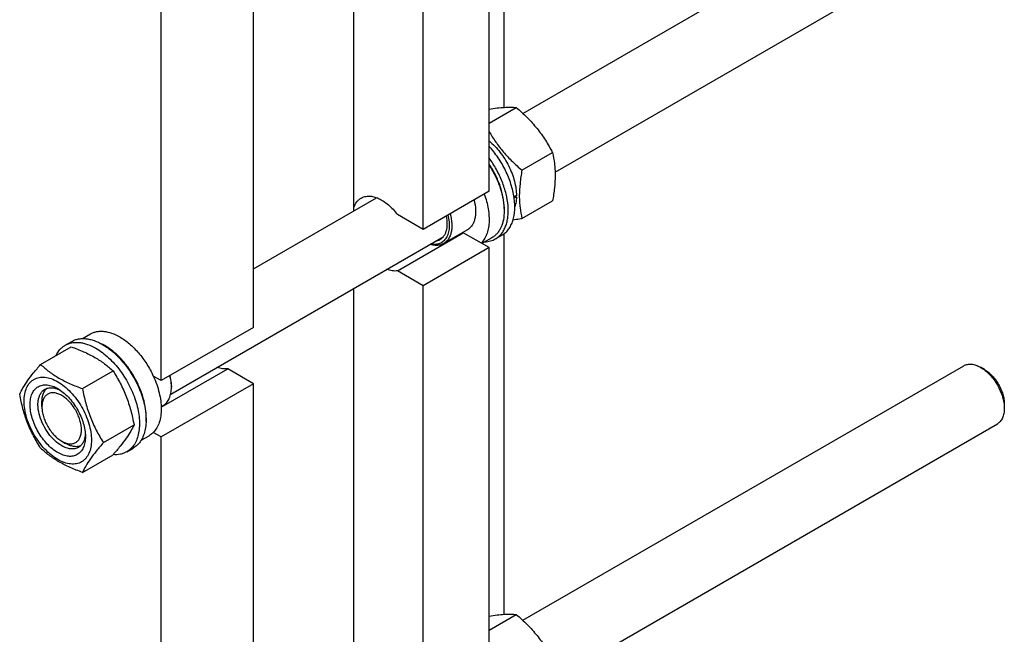
# Model space of a CAD drawing. Units: millimetres. Extents: x 0 to 6269, y -4 to 4433.
# Drawn here: x 5089 to 5617, y 2209 to 2539 of the extents above; entities that cross this region are included whole.
import ezdxf

# ---------------------------------------------------------------- set-up
doc = ezdxf.new("R2010")
doc.units = ezdxf.units.MM
doc.header["$LTSCALE"] = 344.776119
doc.layers.get('0').update_dxf_attribs({"linetype": 'CONTINUOUS'})

msp = doc.modelspace()

# ---------------------------------------------------------------- linework, layer by layer
at = {"color": 7, "linetype": 'Continuous'}
for p, q in [((5348.275, 2695.811), (5348.275, 2491.785)), ((5340.358, 2446.764), (5340.358, 2688.449)), ((5305.003, 2426.352), (5305.003, 2668.037)), ((5267.88, 2436.317), (5267.88, 2666.644)), ((5358.424, 2488.593), (5594.966, 2625.16)), ((5213.999, 2373.811), (5213.999, 2615.495)), ((5375.752, 2457.028), (5612.966, 2593.983)), ((5164.501, 2345.234), (5164.501, 2586.918)), ((5340.358, 2483.306), (5354.929, 2491.718)), ((5357.96, 2458.051), (5374.375, 2467.528)), ((5340.358, 2446.764), (5305.003, 2426.352)), ((5213.999, 2405.209), (5280.052, 2443.345)), ((5353.911, 2444.246), (5355.017, 2443.608)), ((5357.96, 2432.123), (5374.375, 2441.6)), ((5348.419, 2437.619), (5348.419, 2436.313)), ((5305.003, 2426.352), (5291.148, 2434.351)), ((5291.148, 2404.14), (5326.503, 2424.553)), ((5328.709, 2426.115), (5315.981, 2418.767)), ((5340.358, 2416.553), (5326.503, 2424.553)), ((5169.601, 2338.007), (5315.785, 2422.406)), ((5341.895, 2421.892), (5336.503, 2418.779)), ((5347.312, 2423.288), (5343.776, 2421.247)), ((5348.275, 2423.916), (5348.275, 2219.89)), ((5340.358, 2416.553), (5305.003, 2396.141)), ((5340.358, 2174.869), (5340.358, 2416.553)), ((5305.003, 2396.141), (5291.148, 2404.14)), ((5267.88, 2164.422), (5267.88, 2394.748)), ((5305.003, 2154.456), (5305.003, 2396.141)), ((5213.999, 2373.811), (5164.501, 2345.234)), ((5113, 2364.218), (5116.535, 2366.26)), ((5122.2, 2367.798), (5126.477, 2370.268)), ((5099.812, 2353.917), (5116.227, 2363.394)), ((5122.266, 2340.954), (5138.681, 2350.431)), ((5164.488, 2331.014), (5200.143, 2351.599)), ((5213.999, 2343.6), (5200.143, 2351.599)), ((5358.424, 2216.698), (5594.966, 2353.264)), ((5606.087, 2351.148), (5603.966, 2352.373)), ((5164.501, 2345.234), (5160.255, 2347.685)), ((5213.999, 2343.6), (5164.501, 2315.023)), ((5169.981, 2342.478), (5169.981, 2341.661)), ((5213.999, 2101.915), (5213.999, 2343.6)), ((5100.509, 2331.149), (5100.509, 2333.599)), ((5164.477, 2331.297), (5165.58, 2331.933)), ((5616.694, 2332.777), (5616.694, 2330.327)), ((5133.493, 2312.018), (5149.908, 2321.495)), ((5375.752, 2185.133), (5612.966, 2322.087)), ((5153.699, 2313.238), (5157.977, 2315.708)), ((5164.501, 2315.023), (5160.255, 2317.475)), ((5164.501, 2073.338), (5164.501, 2315.023)), ((5111.115, 2312.778), (5113.237, 2311.553)), ((5145.999, 2307.061), (5149.535, 2309.102)), ((5122.266, 2296.046), (5138.681, 2305.523)), ((5340.358, 2211.41), (5354.929, 2219.823))]:
    msp.add_line(p, q, dxfattribs=at)
for centre, radius, start, end in [((5331.461, 2444.69), 23.074, 358.02153, 359.13126), ((5325.107, 2432.983), 8.545, 275.08743, 279.40276), ((5120.114, 2339.739), 28.084, 59.9752, 64.45301), ((5149.363, 2341.659), 20.618, 0.00693, 2.27294)]:
    msp.add_arc(centre, radius, start, end, dxfattribs=at)
for centre, start_param, end_param in [((5336.469, 2455.133), -1.2663187, -1.2394115), ((5334.526, 2454.011), -1.2258903, -1.2013071)]:
    msp.add_ellipse(centre, major_axis=(54.262, 4.088), ratio=0.2347755, start_param=start_param, end_param=end_param, dxfattribs=at)
for points, knots in [([(5340.358, 2490.851), (5341.797, 2491.084), (5344.527, 2491.478), (5348.403, 2491.834), (5351.825, 2491.917), (5353.945, 2491.807), (5354.929, 2491.718)], [0, 0, 0, 0, 0.2988372, 0.5652445, 0.7974449, 1, 1, 1, 1]), ([(5354.929, 2491.718), (5356.946, 2489.988), (5360.853, 2486.415), (5366.144, 2480.561), (5370.66, 2474.237), (5373.2, 2469.777), (5374.375, 2467.528)], [0, 0, 0, 0, 0.2552065, 0.5078583, 0.756273, 1, 1, 1, 1]), ([(5340.358, 2478.874), (5341.472, 2476.936), (5343.872, 2473.112), (5348.037, 2467.708), (5352.768, 2462.674), (5356.197, 2459.563), (5357.96, 2458.051)], [0, 0, 0, 0, 0.2447027, 0.4935443, 0.7457693, 1, 1, 1, 1]), ([(5340.358, 2473.844), (5341.416, 2472.972), (5343.472, 2471.049), (5346.269, 2467.797), (5348.789, 2464.187), (5350.961, 2460.321), (5352.723, 2456.309), (5354.025, 2452.263), (5354.832, 2448.297), (5355.03, 2445.679), (5355.03, 2444.416)], [0, 0, 0, 0, 0.1216786, 0.2490439, 0.3798354, 0.511585, 0.6417684, 0.7679534, 0.887954, 1, 1, 1, 1]), ([(5347.312, 2423.288), (5347.979, 2423.673), (5349.253, 2424.601), (5350.87, 2426.388), (5352.183, 2428.546), (5353.552, 2431.983), (5354.17, 2435.926), (5354.155, 2440.129), (5353.677, 2444.802), (5352.217, 2450.867), (5349.307, 2458.037), (5345.361, 2464.861), (5342.113, 2469.02), (5340.358, 2470.942)], [0, 0, 0, 0, 0.0432798, 0.0877835, 0.1345724, 0.1844408, 0.2948955, 0.3558974, 0.4204458, 0.5584371, 0.7046927, 0.8537993, 1, 1, 1, 1]), ([(5374.375, 2467.528), (5374.815, 2465.6), (5375.348, 2462.627), (5375.716, 2458.555), (5375.843, 2454.194), (5375.493, 2448.501), (5374.796, 2443.93), (5374.375, 2441.6)], [0, 0, 0, 0, 0.2271498, 0.3461589, 0.4693447, 0.7280012, 1, 1, 1, 1]), ([(5343.776, 2421.247), (5344.383, 2421.597), (5345.546, 2422.427), (5347.051, 2424.001), (5348.309, 2425.887), (5349.306, 2428.059), (5350.034, 2430.49), (5350.653, 2434.142), (5350.665, 2439.194), (5349.582, 2445.56), (5347.457, 2452.123), (5344.39, 2458.576), (5341.788, 2462.642), (5340.359, 2464.584)], [0, 0, 0, 0, 0.0439572, 0.0889501, 0.1358987, 0.1855272, 0.2383317, 0.2945852, 0.4174237, 0.5529734, 0.698147, 0.8487426, 1, 1, 1, 1]), ([(5348.419, 2437.619), (5348.419, 2439.554), (5348.009, 2443.595), (5346.404, 2449.653), (5343.861, 2455.72), (5341.613, 2459.586), (5340.359, 2461.451)], [0, 0, 0, 0, 0.2277397, 0.4752547, 0.7355001, 1, 1, 1, 1]), ([(5340.358, 2460.77), (5341.615, 2458.841), (5343.866, 2454.857), (5346.41, 2448.628), (5348.011, 2442.424), (5348.419, 2438.292), (5348.419, 2436.313)], [0, 0, 0, 0, 0.2649118, 0.5249683, 0.772198, 1, 1, 1, 1]), ([(5357.96, 2458.051), (5357.539, 2455.721), (5356.842, 2451.15), (5356.491, 2445.457), (5356.619, 2441.096), (5356.987, 2437.025), (5357.519, 2434.051), (5357.96, 2432.123)], [0, 0, 0, 0, 0.2719988, 0.5306553, 0.6538411, 0.7728502, 1, 1, 1, 1]), ([(5337.745, 2445.255), (5338.684, 2442.677), (5339.758, 2438.772), (5340.367, 2433.584), (5340.384, 2429.991), (5339.97, 2426.674), (5339.129, 2423.691), (5337.872, 2421.102), (5336.735, 2419.637), (5336.112, 2419.005)], [0, 0, 0, 0, 0.2985672, 0.4374428, 0.5676428, 0.6885428, 0.8001751, 0.9033924, 1, 1, 1, 1]), ([(5267.88, 2438.033), (5268.228, 2439.119), (5268.966, 2440.662), (5270.437, 2442.285), (5271.285, 2442.902), (5271.729, 2443.159)], [0, 0, 0, 0, 0.5231085, 0.7648664, 1, 1, 1, 1]), ([(5271.729, 2443.159), (5272.355, 2443.52), (5273.76, 2444.07), (5276.09, 2444.281), (5278.588, 2443.901), (5281.185, 2442.958), (5283.815, 2441.484), (5286.41, 2439.521), (5288.899, 2437.126), (5290.419, 2435.313), (5291.148, 2434.351)], [0, 0, 0, 0, 0.0940852, 0.1932457, 0.3013314, 0.4204543, 0.5511068, 0.6925054, 0.8429293, 1, 1, 1, 1]), ([(5332.26, 2442.088), (5332.703, 2440.377), (5333.137, 2437.814), (5333.114, 2434.485), (5332.803, 2432.255), (5332.201, 2430.259), (5331.315, 2428.534), (5330.157, 2427.12), (5329.208, 2426.404), (5328.709, 2426.115)], [0, 0, 0, 0, 0.3035221, 0.4419277, 0.5702907, 0.6887296, 0.798275, 0.9010039, 1, 1, 1, 1]), ([(5355.017, 2443.608), (5355.001, 2443.141), (5354.889, 2441.38), (5354.554, 2439.628), (5354.148, 2438.396)], [0, 0, 0, 0, 0.2647161, 1, 1, 1, 1]), ([(5319.532, 2434.74), (5319.975, 2433.028), (5320.409, 2430.466), (5320.386, 2427.137), (5320.075, 2424.907), (5319.473, 2422.91), (5318.587, 2421.186), (5317.429, 2419.772), (5316.481, 2419.055), (5315.981, 2418.767)], [0, 0, 0, 0, 0.3035221, 0.4419277, 0.5702907, 0.6887296, 0.798275, 0.9010039, 1, 1, 1, 1]), ([(5348.419, 2436.313), (5348.419, 2434.716), (5348.179, 2431.682), (5347.124, 2428.113), (5345.845, 2425.707), (5344.716, 2424.175), (5343.404, 2422.884), (5342.411, 2422.191), (5341.895, 2421.892)], [0, 0, 0, 0, 0.2894012, 0.5482946, 0.6677448, 0.7817704, 0.8919041, 1, 1, 1, 1]), ([(5318.267, 2434.009), (5318.548, 2432.851), (5318.946, 2430.592), (5319.025, 2427.309), (5318.557, 2424.369), (5317.688, 2422.238), (5316.723, 2420.853), (5315.897, 2419.992), (5314.959, 2419.296), (5313.918, 2418.772), (5312.787, 2418.426), (5311.14, 2418.201), (5309.858, 2418.319), (5309.012, 2418.495)], [0, 0, 0, 0, 0.161491, 0.3097306, 0.4431791, 0.5624178, 0.6178007, 0.6711603, 0.7233725, 0.7754162, 0.8282859, 0.8829005, 1, 1, 1, 1]), ([(5317.273, 2433.435), (5317.557, 2432.061), (5317.876, 2429.427), (5317.552, 2426.216), (5316.8, 2424.034), (5316.042, 2422.672), (5315.079, 2421.55), (5314.306, 2420.975), (5313.899, 2420.74)], [0, 0, 0, 0, 0.3014966, 0.5661776, 0.6846887, 0.7950219, 0.899183, 1, 1, 1, 1]), ([(5357.96, 2432.123), (5357.553, 2432.045), (5355.961, 2431.743), (5354.365, 2431.461), (5353.175, 2431.268)], [0, 0, 0, 0, 0.2560376, 1, 1, 1, 1]), ([(5315.981, 2418.767), (5315.483, 2418.479), (5314.391, 2418.017), (5312.593, 2417.72), (5310.663, 2417.812), (5309.367, 2418.115), (5308.711, 2418.32)], [0, 0, 0, 0, 0.2304606, 0.469568, 0.7244724, 1, 1, 1, 1]), ([(5313.899, 2420.74), (5313.539, 2420.533), (5312.766, 2420.185), (5311.94, 2419.998), (5311.518, 2419.941)], [0, 0, 0, 0, 0.4935289, 1, 1, 1, 1]), ([(5338.113, 2419.706), (5339.119, 2419.735), (5341.093, 2420.004), (5342.941, 2420.764), (5343.776, 2421.247)], [0, 0, 0, 0, 0.510625, 1, 1, 1, 1]), ([(5291.148, 2404.14), (5290.24, 2403.99), (5288.263, 2403.993), (5286.367, 2404.505), (5285.406, 2404.865)], [0, 0, 0, 0, 0.4726538, 1, 1, 1, 1]), ([(5126.477, 2370.268), (5126.994, 2370.566), (5128.09, 2371.079), (5129.865, 2371.57), (5131.756, 2371.781), (5134.479, 2371.686), (5138.097, 2370.815), (5140.845, 2369.506), (5142.227, 2368.708)], [0, 0, 0, 0, 0.1080966, 0.218231, 0.332257, 0.4517073, 0.7106002, 1, 1, 1, 1]), ([(5116.535, 2366.26), (5117.076, 2366.572), (5118.225, 2367.11), (5120.084, 2367.624), (5122.065, 2367.845), (5124.148, 2367.773), (5126.313, 2367.409), (5129.363, 2366.52), (5131.587, 2365.462), (5133.035, 2364.625)], [0, 0, 0, 0, 0.1080481, 0.218133, 0.3321078, 0.4515045, 0.5774648, 0.7107301, 1, 1, 1, 1]), ([(5142.227, 2368.708), (5144.073, 2367.642), (5147.697, 2365.004), (5152.551, 2360.081), (5156.856, 2354.246), (5159.222, 2349.927), (5160.255, 2347.685)], [0, 0, 0, 0, 0.2277018, 0.4757124, 0.7362473, 1, 1, 1, 1]), ([(5108.078, 2358.692), (5108.632, 2359.854), (5109.673, 2361.483), (5111.478, 2363.224), (5112.479, 2363.918), (5113, 2364.218)], [0, 0, 0, 0, 0.5151303, 0.7596638, 1, 1, 1, 1]), ([(5113, 2364.218), (5113.541, 2364.531), (5114.689, 2365.069), (5116.548, 2365.583), (5118.529, 2365.804), (5120.612, 2365.731), (5122.777, 2365.368), (5125.827, 2364.479), (5128.051, 2363.42), (5129.499, 2362.584)], [0, 0, 0, 0, 0.1080481, 0.218133, 0.3321078, 0.4515045, 0.5774648, 0.7107301, 1, 1, 1, 1]), ([(5116.227, 2363.394), (5118.455, 2362.594), (5122.762, 2360.912), (5127.868, 2358.369), (5131.581, 2356.078), (5134.923, 2353.724), (5137.231, 2351.776), (5138.681, 2350.431)], [0, 0, 0, 0, 0.2719996, 0.5306563, 0.653842, 0.7728509, 1, 1, 1, 1]), ([(5129.499, 2362.584), (5130.685, 2361.9), (5133.04, 2360.326), (5136.376, 2357.519), (5139.565, 2354.245), (5143.554, 2349.319), (5146.929, 2343.828), (5149.565, 2337.998), (5151.11, 2333.581), (5152.194, 2329.208), (5152.794, 2324.971), (5152.896, 2320.958), (5152.496, 2317.251), (5151.598, 2313.928), (5150.211, 2311.058), (5148.355, 2308.711), (5146.813, 2307.53), (5145.999, 2307.061)], [0, 0, 0, 0, 0.0624015, 0.1287592, 0.198372, 0.2703695, 0.4173875, 0.4904333, 0.5617408, 0.6303584, 0.6954654, 0.7564313, 0.8128857, 0.8648021, 0.9125916, 0.9571797, 1, 1, 1, 1]), ([(5133.035, 2364.625), (5134.221, 2363.941), (5136.576, 2362.367), (5139.911, 2359.56), (5143.1, 2356.286), (5147.09, 2351.361), (5150.465, 2345.87), (5153.1, 2340.039), (5154.645, 2335.623), (5155.729, 2331.25), (5156.329, 2327.012), (5156.431, 2322.999), (5156.032, 2319.292), (5155.134, 2315.969), (5153.747, 2313.099), (5151.891, 2310.752), (5150.349, 2309.572), (5149.535, 2309.102)], [0, 0, 0, 0, 0.0624015, 0.1287592, 0.198372, 0.2703695, 0.4173875, 0.4904333, 0.5617408, 0.6303584, 0.6954654, 0.7564313, 0.8128857, 0.8648021, 0.9125916, 0.9571797, 1, 1, 1, 1]), ([(5156.353, 2323.255), (5156.497, 2325.037), (5156.414, 2328.805), (5155.366, 2334.558), (5153.436, 2340.468), (5150.703, 2346.287), (5147.282, 2351.775), (5143.313, 2356.703), (5138.964, 2360.866), (5135.781, 2363.122), (5134.166, 2364.054)], [0, 0, 0, 0, 0.1106543, 0.2317225, 0.3606799, 0.494199, 0.6285361, 0.759876, 0.8846701, 1, 1, 1, 1]), ([(5088.585, 2337.945), (5089.118, 2339.095), (5090.41, 2341.558), (5092.897, 2345.371), (5096.095, 2349.552), (5098.515, 2352.42), (5099.812, 2353.917)], [0, 0, 0, 0, 0.1941909, 0.4252957, 0.6965306, 1, 1, 1, 1]), ([(5099.812, 2353.917), (5101.261, 2352.572), (5103.57, 2350.624), (5106.912, 2348.269), (5110.625, 2345.979), (5115.731, 2343.436), (5120.037, 2341.754), (5122.266, 2340.954)], [0, 0, 0, 0, 0.2271491, 0.346158, 0.4693437, 0.7280004, 1, 1, 1, 1]), ([(5138.681, 2350.431), (5140.042, 2348.288), (5142.633, 2343.859), (5145.853, 2336.786), (5148.277, 2329.277), (5149.418, 2324.107), (5149.908, 2321.495)], [0, 0, 0, 0, 0.2437274, 0.4921422, 0.7447939, 1, 1, 1, 1]), ([(5200.143, 2351.599), (5199.236, 2351.449), (5197.258, 2351.452), (5195.362, 2351.964), (5194.402, 2352.324)], [0, 0, 0, 0, 0.4726538, 1, 1, 1, 1]), ([(5594.966, 2353.264), (5595.261, 2353.435), (5595.887, 2353.728), (5597.263, 2354.109), (5599.19, 2354.16), (5601.604, 2353.576), (5603.176, 2352.829), (5603.966, 2352.373)], [0, 0, 0, 0, 0.1081595, 0.2183579, 0.4513519, 0.7103936, 1, 1, 1, 1]), ([(5603.966, 2352.373), (5604.837, 2351.87), (5606.558, 2350.663), (5608.926, 2348.448), (5611.108, 2345.829), (5613.023, 2342.905), (5614.598, 2339.785), (5615.775, 2336.585), (5616.509, 2333.427), (5616.694, 2331.333), (5616.694, 2330.327)], [0, 0, 0, 0, 0.1141448, 0.2373179, 0.3669695, 0.4999958, 0.6330219, 0.762673, 0.8858453, 1, 1, 1, 1]), ([(5606.087, 2351.148), (5606.814, 2350.729), (5608.248, 2349.723), (5610.221, 2347.877), (5612.04, 2345.695), (5613.635, 2343.258), (5614.947, 2340.658), (5615.928, 2337.992), (5616.54, 2335.36), (5616.694, 2333.615), (5616.694, 2332.777)], [0, 0, 0, 0, 0.114167, 0.237337, 0.3669854, 0.5000083, 0.6330311, 0.762679, 0.8858482, 1, 1, 1, 1]), ([(5090.927, 2334.231), (5090.927, 2335.526), (5091.123, 2337.988), (5092.119, 2341.369), (5093.549, 2343.702), (5094.994, 2345.124), (5096.198, 2345.964), (5097.527, 2346.586), (5099.48, 2347.127), (5102.215, 2347.199), (5105.642, 2346.37), (5109.168, 2344.693), (5112.672, 2342.236), (5116.035, 2339.091), (5119.132, 2335.374), (5121.849, 2331.223), (5124.085, 2326.795), (5125.756, 2322.253), (5126.799, 2317.77), (5127.06, 2314.798), (5127.06, 2313.37)], [0, 0, 0, 0, 0.0603605, 0.1143581, 0.1629258, 0.1858965, 0.2084422, 0.2309879, 0.2539585, 0.3025258, 0.3565229, 0.4168828, 0.483448, 0.5552712, 0.630872, 0.7084408, 0.7860096, 0.8616107, 0.9334343, 1, 1, 1, 1]), ([(5160.255, 2347.685), (5160.932, 2346.218), (5162.133, 2343.268), (5163.473, 2338.789), (5164.299, 2334.41), (5164.592, 2330.234), (5164.341, 2326.361), (5163.549, 2322.879), (5162.224, 2319.872), (5160.958, 2318.187), (5160.255, 2317.475)], [0, 0, 0, 0, 0.1521776, 0.2994334, 0.4396386, 0.5710755, 0.6926133, 0.8039216, 0.905719, 1, 1, 1, 1]), ([(5169.965, 2342.477), (5169.948, 2342.915), (5169.82, 2344.744), (5169.481, 2346.556), (5169.131, 2347.906)], [0, 0, 0, 0, 0.2392236, 1, 1, 1, 1]), ([(5169.981, 2342.478), (5169.981, 2342.919), (5169.917, 2344.774), (5169.613, 2346.617), (5169.28, 2347.992)], [0, 0, 0, 0, 0.2377865, 1, 1, 1, 1]), ([(5108.993, 2306.654), (5107.977, 2307.241), (5105.969, 2308.648), (5103.206, 2311.233), (5100.66, 2314.288), (5098.427, 2317.7), (5096.589, 2321.34), (5095.216, 2325.072), (5094.359, 2328.758), (5094.05, 2332.263), (5094.305, 2335.461), (5095.124, 2338.241), (5096.3, 2340.158), (5097.487, 2341.326), (5098.476, 2342.017), (5099.569, 2342.528), (5101.174, 2342.973), (5103.423, 2343.032), (5106.238, 2342.351), (5108.072, 2341.479), (5108.993, 2340.947)], [0, 0, 0, 0, 0.066565, 0.1383882, 0.2139891, 0.2915579, 0.3691267, 0.4447278, 0.5165514, 0.5831171, 0.6434776, 0.6974752, 0.7460429, 0.7690136, 0.7915593, 0.814105, 0.8370756, 0.8856429, 0.93964, 1, 1, 1, 1]), ([(5111.115, 2310.328), (5109.782, 2311.097), (5107.196, 2313.088), (5103.886, 2316.854), (5101.161, 2321.286), (5099.247, 2326.021), (5098.43, 2330.024), (5098.353, 2333.033), (5098.571, 2335.055), (5099.061, 2336.868), (5099.817, 2338.434), (5100.83, 2339.714), (5101.671, 2340.358), (5102.115, 2340.614)], [0, 0, 0, 0, 0.1286453, 0.2702003, 0.417317, 0.5616254, 0.6952611, 0.7562679, 0.8127602, 0.8647114, 0.912533, 0.957151, 1, 1, 1, 1]), ([(5100.509, 2333.599), (5100.509, 2334.381), (5100.611, 2335.877), (5101.122, 2337.969), (5101.976, 2339.75), (5102.79, 2340.719), (5103.238, 2341.117)], [0, 0, 0, 0, 0.2851774, 0.544818, 0.7811366, 1, 1, 1, 1]), ([(5102.115, 2340.614), (5102.647, 2340.921), (5103.849, 2341.383), (5105.843, 2341.531), (5107.979, 2341.159), (5109.384, 2340.608), (5110.093, 2340.265)], [0, 0, 0, 0, 0.2222737, 0.4574252, 0.7150158, 1, 1, 1, 1]), ([(5108.994, 2340.947), (5110.01, 2340.36), (5112.018, 2338.952), (5114.781, 2336.368), (5117.327, 2333.312), (5119.56, 2329.901), (5121.398, 2326.261), (5122.771, 2322.529), (5123.628, 2318.844), (5123.843, 2316.401), (5123.843, 2315.228)], [0, 0, 0, 0, 0.1141547, 0.2373263, 0.3669759, 0.4999999, 0.6330239, 0.7626735, 0.8858451, 1, 1, 1, 1]), ([(5122.266, 2340.954), (5122.756, 2338.342), (5123.897, 2333.172), (5126.321, 2325.663), (5129.54, 2318.59), (5132.132, 2314.16), (5133.493, 2312.018)], [0, 0, 0, 0, 0.2552061, 0.5078578, 0.7562726, 1, 1, 1, 1]), ([(5165.58, 2331.933), (5165.929, 2332.134), (5166.598, 2332.602), (5167.8, 2333.784), (5168.99, 2335.724), (5169.818, 2338.536), (5169.981, 2340.584), (5169.981, 2341.661)], [0, 0, 0, 0, 0.1081626, 0.2183643, 0.4513669, 0.7104201, 1, 1, 1, 1]), ([(5099.812, 2309.009), (5098.451, 2311.152), (5095.86, 2315.581), (5092.64, 2322.654), (5090.216, 2330.163), (5089.075, 2335.333), (5088.585, 2337.945)], [0, 0, 0, 0, 0.2437274, 0.4921422, 0.7447939, 1, 1, 1, 1]), ([(5111.115, 2337.273), (5110.456, 2337.653), (5109.147, 2338.275), (5107.135, 2338.761), (5105.246, 2338.713), (5103.564, 2338.103), (5102.195, 2336.952), (5101.209, 2335.34), (5100.624, 2333.355), (5100.509, 2331.909), (5100.509, 2331.149)], [0, 0, 0, 0, 0.1448862, 0.2745134, 0.3911057, 0.4999947, 0.6088832, 0.7254744, 0.8551, 1, 1, 1, 1]), ([(5111.115, 2312.778), (5111.773, 2312.398), (5113.083, 2311.775), (5115.095, 2311.289), (5116.984, 2311.338), (5118.666, 2311.947), (5120.034, 2313.099), (5121.021, 2314.711), (5121.606, 2316.697), (5121.788, 2318.981), (5121.567, 2321.485), (5120.955, 2324.117), (5119.974, 2326.783), (5118.662, 2329.383), (5117.067, 2331.819), (5115.248, 2334.002), (5113.275, 2335.848), (5111.841, 2336.854), (5111.115, 2337.273)], [0, 0, 0, 0, 0.0603718, 0.1143853, 0.1629674, 0.20834, 0.253713, 0.3022962, 0.3563112, 0.416691, 0.4832778, 0.5551242, 0.6307492, 0.7083424, 0.7859354, 0.86156, 0.9334057, 1, 1, 1, 1]), ([(5127.06, 2313.37), (5127.06, 2312.075), (5126.864, 2309.613), (5125.868, 2306.232), (5124.438, 2303.899), (5122.993, 2302.477), (5121.789, 2301.637), (5120.46, 2301.015), (5118.507, 2300.474), (5115.772, 2300.402), (5112.345, 2301.231), (5108.819, 2302.908), (5105.315, 2305.365), (5101.952, 2308.51), (5098.855, 2312.227), (5096.137, 2316.378), (5093.902, 2320.806), (5092.231, 2325.348), (5091.188, 2329.831), (5090.927, 2332.803), (5090.927, 2334.231)], [0, 0, 0, 0, 0.0603605, 0.1143581, 0.1629258, 0.1858965, 0.2084422, 0.2309879, 0.2539585, 0.3025258, 0.3565229, 0.4168828, 0.483448, 0.5552712, 0.630872, 0.7084408, 0.7860096, 0.8616107, 0.9334343, 1, 1, 1, 1]), ([(5100.509, 2331.149), (5100.509, 2330.311), (5100.662, 2328.566), (5101.274, 2325.934), (5102.255, 2323.268), (5103.567, 2320.668), (5105.163, 2318.231), (5106.981, 2316.049), (5108.955, 2314.203), (5110.389, 2313.197), (5111.115, 2312.778)], [0, 0, 0, 0, 0.1141518, 0.237321, 0.3669689, 0.4999917, 0.6330146, 0.762663, 0.885833, 1, 1, 1, 1]), ([(5616.694, 2330.327), (5616.694, 2329.415), (5616.555, 2327.68), (5615.854, 2325.298), (5614.846, 2323.655), (5613.828, 2322.654), (5613.261, 2322.258), (5612.966, 2322.087)], [0, 0, 0, 0, 0.2895773, 0.5486296, 0.7816332, 0.8918361, 1, 1, 1, 1]), ([(5149.908, 2321.495), (5149.375, 2320.345), (5148.083, 2317.882), (5145.596, 2314.069), (5142.398, 2309.888), (5139.978, 2307.02), (5138.681, 2305.523)], [0, 0, 0, 0, 0.1941909, 0.4252957, 0.6965306, 1, 1, 1, 1]), ([(5123.843, 2315.228), (5123.843, 2314.163), (5123.682, 2312.139), (5122.863, 2309.36), (5121.687, 2307.443), (5120.5, 2306.275), (5119.511, 2305.584), (5118.418, 2305.073), (5116.813, 2304.628), (5114.564, 2304.569), (5111.749, 2305.25), (5109.915, 2306.122), (5108.993, 2306.654)], [0, 0, 0, 0, 0.1447906, 0.274318, 0.3908201, 0.4459214, 0.5000029, 0.5540843, 0.6091851, 0.7256858, 0.8552113, 1, 1, 1, 1]), ([(5123.802, 2316.522), (5123.745, 2315.736), (5123.519, 2314.243), (5122.773, 2312.208), (5121.648, 2310.554), (5120.647, 2309.744), (5120.115, 2309.437)], [0, 0, 0, 0, 0.2849907, 0.5425834, 0.7777322, 1, 1, 1, 1]), ([(5160.255, 2317.475), (5160.084, 2317.301), (5159.387, 2316.638), (5158.6, 2316.068), (5157.977, 2315.708)], [0, 0, 0, 0, 0.2529374, 1, 1, 1, 1]), ([(5122.266, 2296.046), (5120.037, 2296.846), (5115.731, 2298.528), (5110.625, 2301.071), (5106.912, 2303.362), (5103.57, 2305.716), (5101.261, 2307.664), (5099.812, 2309.009)], [0, 0, 0, 0, 0.2719996, 0.5306563, 0.653842, 0.7728509, 1, 1, 1, 1]), ([(5120.115, 2309.437), (5119.82, 2309.266), (5119.193, 2308.973), (5117.817, 2308.592), (5115.89, 2308.541), (5113.476, 2309.124), (5111.905, 2309.872), (5111.115, 2310.328)], [0, 0, 0, 0, 0.1081633, 0.2183656, 0.4513686, 0.7104212, 1, 1, 1, 1]), ([(5121.113, 2310.158), (5120.544, 2309.969), (5119.298, 2309.748), (5117.328, 2309.899), (5115.261, 2310.503), (5113.914, 2311.162), (5113.237, 2311.553)], [0, 0, 0, 0, 0.2188634, 0.455182, 0.7148226, 1, 1, 1, 1]), ([(5133.493, 2312.018), (5132.196, 2310.521), (5129.776, 2307.653), (5126.578, 2303.472), (5124.09, 2299.659), (5122.798, 2297.197), (5122.266, 2296.046)], [0, 0, 0, 0, 0.3034694, 0.5747043, 0.8058091, 1, 1, 1, 1]), ([(5145.999, 2307.061), (5145.477, 2306.759), (5144.37, 2306.237), (5141.949, 2305.544), (5140.009, 2305.46), (5138.719, 2305.564)], [0, 0, 0, 0, 0.2402646, 0.4847591, 1, 1, 1, 1]), ([(5340.358, 2218.956), (5341.797, 2219.188), (5344.527, 2219.582), (5348.403, 2219.939), (5351.825, 2220.022), (5353.945, 2219.912), (5354.929, 2219.823)], [0, 0, 0, 0, 0.2988372, 0.5652445, 0.7974449, 1, 1, 1, 1]), ([(5354.929, 2219.823), (5356.946, 2218.093), (5360.853, 2214.52), (5366.144, 2208.666), (5370.66, 2202.341), (5373.2, 2197.882), (5374.375, 2195.632)], [0, 0, 0, 0, 0.2552065, 0.5078583, 0.756273, 1, 1, 1, 1])]:
    msp.add_open_spline(points, degree=3, knots=knots, dxfattribs=at)

doc.saveas('drawing.dxf')
